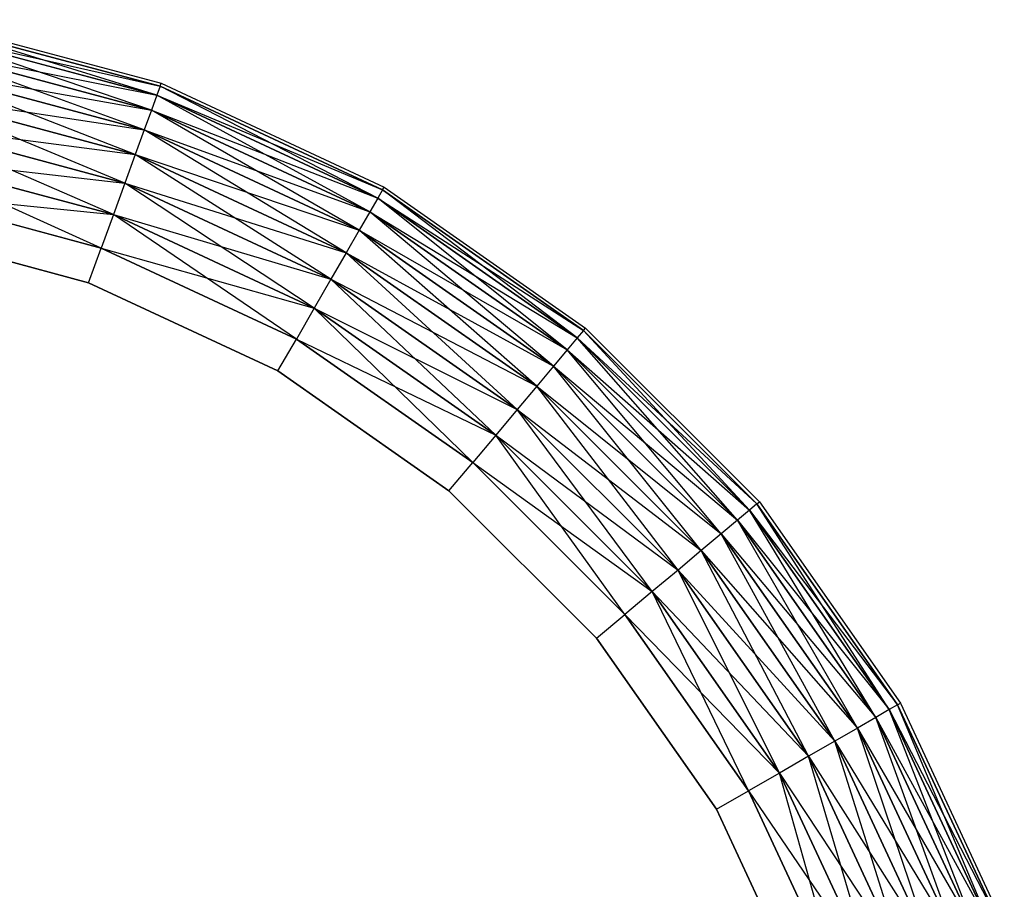
# Model space of a CAD drawing. Extents: x -1550 to 5741, y -1550 to 1550.
# Drawn here: x 2464 to 2506, y 22 to 59 of the extents above; entities that cross this region are included whole.
import ezdxf

# ---------------------------------------------------------------- set-up
doc = ezdxf.new("R2010")
doc.units = 0

msp = doc.modelspace()

# ---------------------------------------------------------------- linework, layer by layer
at = {"color": 0}
for p, q in [((2460.418891, 59.088465, 591.346508), (2470.521209, 56.381557, 591.346508)), ((2470.474265, 56.252582, 592.909342), (2460.395057, 58.953298, 592.909342)), ((2460.395057, 58.953298, 589.783675), (2470.474265, 56.252582, 589.783675)), ((2470.334862, 55.869575, 588.268327), (2460.395057, 58.953298, 589.783675)), ((2460.32428, 58.551903, 594.42469), (2470.474265, 56.252582, 592.909342)), ((2470.334862, 55.869575, 594.42469), (2460.32428, 58.551903, 594.42469)), ((2460.32428, 58.551903, 588.268327), (2470.334862, 55.869575, 588.268327)), ((2470.107235, 55.244175, 586.846508), (2460.32428, 58.551903, 588.268327)), ((2460.208711, 57.896476, 595.846508), (2470.334862, 55.869575, 594.42469)), ((2470.107235, 55.244175, 595.846508), (2460.208711, 57.896476, 595.846508)), ((2460.208711, 57.896476, 586.846508), (2470.107235, 55.244175, 586.846508)), ((2469.7983, 54.395382, 585.56142), (2460.208711, 57.896476, 586.846508)), ((2460.05186, 57.006933, 597.131597), (2470.107235, 55.244175, 595.846508)), ((2469.7983, 54.395382, 597.131597), (2460.05186, 57.006933, 597.131597)), ((2460.05186, 57.006933, 585.56142), (2469.7983, 54.395382, 585.56142)), ((2469.417444, 53.348989, 584.452108), (2460.05186, 57.006933, 585.56142)), ((2470.474265, 56.252582, 592.909342), (2470.334862, 55.869575, 594.42469)), ((2470.474265, 56.252582, 589.783675), (2470.334862, 55.869575, 588.268327)), ((2470.474265, 56.252582, 592.909342), (2470.521209, 56.381557, 591.346508)), ((2470.474265, 56.252582, 589.783675), (2470.521209, 56.381557, 591.346508)), ((2479.931374, 51.84266, 592.909342), (2470.474265, 56.252582, 592.909342)), ((2470.474265, 56.252582, 589.783675), (2479.931374, 51.84266, 589.783675)), ((2479.72758, 51.489679, 588.268327), (2470.474265, 56.252582, 589.783675)), ((2470.521209, 56.381557, 591.346508), (2480, 51.961524, 591.346508)), ((2459.858495, 55.910302, 598.240908), (2469.7983, 54.395382, 597.131597)), ((2469.417444, 53.348989, 598.240908), (2459.858495, 55.910302, 598.240908)), ((2459.858495, 55.910302, 584.452108), (2469.417444, 53.348989, 584.452108)), ((2468.976239, 52.136788, 583.55228), (2459.858495, 55.910302, 584.452108)), ((2470.334862, 55.869575, 594.42469), (2470.107235, 55.244175, 595.846508)), ((2470.334862, 55.869575, 588.268327), (2470.107235, 55.244175, 586.846508)), ((2470.334862, 55.869575, 594.42469), (2479.931374, 51.84266, 592.909342)), ((2479.72758, 51.489679, 594.42469), (2470.334862, 55.869575, 594.42469)), ((2470.334862, 55.869575, 588.268327), (2479.72758, 51.489679, 588.268327)), ((2479.394811, 50.913307, 586.846508), (2470.334862, 55.869575, 588.268327)), ((2470.107235, 55.244175, 595.846508), (2469.7983, 54.395382, 597.131597)), ((2470.107235, 55.244175, 586.846508), (2469.7983, 54.395382, 585.56142)), ((2470.107235, 55.244175, 595.846508), (2479.72758, 51.489679, 594.42469)), ((2479.394811, 50.913307, 595.846508), (2470.107235, 55.244175, 595.846508)), ((2470.107235, 55.244175, 586.846508), (2479.394811, 50.913307, 586.846508)), ((2478.943178, 50.131056, 585.56142), (2470.107235, 55.244175, 586.846508)), ((2459.634489, 54.639902, 599.140737), (2469.417444, 53.348989, 598.240908)), ((2468.976239, 52.136788, 599.140737), (2459.634489, 54.639902, 599.140737)), ((2459.634489, 54.639902, 583.55228), (2468.976239, 52.136788, 583.55228)), ((2468.488091, 50.795612, 582.889275), (2459.634489, 54.639902, 583.55228)), ((2469.7983, 54.395382, 597.131597), (2469.417444, 53.348989, 598.240908)), ((2469.7983, 54.395382, 585.56142), (2469.417444, 53.348989, 584.452108)), ((2469.7983, 54.395382, 597.131597), (2479.394811, 50.913307, 595.846508)), ((2478.943178, 50.131056, 597.131597), (2469.7983, 54.395382, 597.131597)), ((2469.7983, 54.395382, 585.56142), (2478.943178, 50.131056, 585.56142)), ((2478.386404, 49.166694, 584.452108), (2469.7983, 54.395382, 585.56142)), ((2459.38665, 53.234335, 599.803742), (2468.976239, 52.136788, 599.140737)), ((2468.488091, 50.795612, 599.803742), (2459.38665, 53.234335, 599.803742)), ((2459.38665, 53.234335, 582.889275), (2468.488091, 50.795612, 582.889275)), ((2467.967832, 49.366211, 582.483238), (2459.38665, 53.234335, 582.889275)), ((2469.417444, 53.348989, 598.240908), (2468.976239, 52.136788, 599.140737)), ((2469.417444, 53.348989, 584.452108), (2468.976239, 52.136788, 583.55228)), ((2469.417444, 53.348989, 598.240908), (2478.943178, 50.131056, 597.131597)), ((2478.386404, 49.166694, 598.240908), (2469.417444, 53.348989, 598.240908)), ((2469.417444, 53.348989, 584.452108), (2478.386404, 49.166694, 584.452108)), ((2477.741405, 48.049524, 583.55228), (2469.417444, 53.348989, 584.452108)), ((2468.976239, 52.136788, 599.140737), (2468.488091, 50.795612, 599.803742)), ((2468.976239, 52.136788, 583.55228), (2468.488091, 50.795612, 582.889275)), ((2468.976239, 52.136788, 599.140737), (2478.386404, 49.166694, 598.240908)), ((2477.741405, 48.049524, 599.140737), (2468.976239, 52.136788, 599.140737)), ((2468.976239, 52.136788, 583.55228), (2477.741405, 48.049524, 583.55228)), ((2477.02778, 46.813489, 582.889275), (2468.976239, 52.136788, 583.55228)), ((2479.931374, 51.84266, 592.909342), (2480, 51.961524, 591.346508)), ((2479.931374, 51.84266, 589.783675), (2480, 51.961524, 591.346508)), ((2480, 51.961524, 591.346508), (2488.567257, 45.962667, 591.346508)), ((2467.967832, 49.366211, 582.483238), (2459.122507, 51.736309, 582.483238)), ((2459.122507, 51.736309, 600.209778), (2467.967832, 49.366211, 600.209778)), ((2459.122507, 51.736309, 600.209778), (2468.488091, 50.795612, 599.803742)), ((2479.931374, 51.84266, 592.909342), (2479.72758, 51.489679, 594.42469)), ((2479.931374, 51.84266, 589.783675), (2479.72758, 51.489679, 588.268327)), ((2488.479032, 45.857525, 592.909342), (2479.931374, 51.84266, 592.909342)), ((2479.931374, 51.84266, 589.783675), (2488.479032, 45.857525, 589.783675)), ((2488.21704, 45.545295, 588.268327), (2479.931374, 51.84266, 589.783675)), ((2479.72758, 51.489679, 594.42469), (2479.394811, 50.913307, 595.846508)), ((2479.72758, 51.489679, 588.268327), (2479.394811, 50.913307, 586.846508)), ((2479.72758, 51.489679, 594.42469), (2488.479032, 45.857525, 592.909342)), ((2488.21704, 45.545295, 594.42469), (2479.72758, 51.489679, 594.42469)), ((2479.72758, 51.489679, 588.268327), (2488.21704, 45.545295, 588.268327)), ((2487.789241, 45.035464, 586.846508), (2479.72758, 51.489679, 588.268327)), ((2468.488091, 50.795612, 599.803742), (2467.967832, 49.366211, 600.209778)), ((2468.488091, 50.795612, 582.889275), (2467.967832, 49.366211, 582.483238)), ((2468.488091, 50.795612, 599.803742), (2477.741405, 48.049524, 599.140737)), ((2477.02778, 46.813489, 599.803742), (2468.488091, 50.795612, 599.803742)), ((2468.488091, 50.795612, 582.889275), (2477.02778, 46.813489, 582.889275)), ((2476.267212, 45.496146, 582.483238), (2468.488091, 50.795612, 582.889275)), ((2479.394811, 50.913307, 595.846508), (2478.943178, 50.131056, 597.131597)), ((2479.394811, 50.913307, 586.846508), (2478.943178, 50.131056, 585.56142)), ((2479.394811, 50.913307, 595.846508), (2488.21704, 45.545295, 594.42469)), ((2487.789241, 45.035464, 595.846508), (2479.394811, 50.913307, 595.846508)), ((2479.394811, 50.913307, 586.846508), (2487.789241, 45.035464, 586.846508)), ((2487.208633, 44.343522, 585.56142), (2479.394811, 50.913307, 586.846508)), ((2467.431269, 47.892018, 582.346508), (2458.850087, 50.191339, 582.346508)), ((2458.850087, 50.191339, 600.346508), (2467.431269, 47.892018, 600.346508)), ((2478.943178, 50.131056, 597.131597), (2478.386404, 49.166694, 598.240908)), ((2478.943178, 50.131056, 585.56142), (2478.386404, 49.166694, 584.452108)), ((2478.943178, 50.131056, 597.131597), (2487.789241, 45.035464, 595.846508)), ((2487.208633, 44.343522, 597.131597), (2478.943178, 50.131056, 597.131597)), ((2478.943178, 50.131056, 585.56142), (2487.208633, 44.343522, 585.56142)), ((2486.492858, 43.490494, 584.452108), (2478.943178, 50.131056, 585.56142)), ((2467.431269, 47.892018, 582.346508), (2467.967832, 49.366211, 582.483238)), ((2467.431269, 47.892018, 600.346508), (2467.967832, 49.366211, 600.209778)), ((2476.267212, 45.496146, 582.483238), (2467.967832, 49.366211, 582.483238)), ((2467.967832, 49.366211, 600.209778), (2476.267212, 45.496146, 600.209778)), ((2467.967832, 49.366211, 600.209778), (2477.02778, 46.813489, 599.803742)), ((2478.386404, 49.166694, 598.240908), (2477.741405, 48.049524, 599.140737)), ((2478.386404, 49.166694, 584.452108), (2477.741405, 48.049524, 583.55228)), ((2478.386404, 49.166694, 598.240908), (2487.208633, 44.343522, 597.131597)), ((2486.492858, 43.490494, 598.240908), (2478.386404, 49.166694, 598.240908)), ((2478.386404, 49.166694, 584.452108), (2486.492858, 43.490494, 584.452108)), ((2485.663663, 42.502299, 583.55228), (2478.386404, 49.166694, 584.452108)), ((2475.482811, 44.137523, 582.346508), (2467.431269, 47.892018, 582.346508)), ((2467.431269, 47.892018, 600.346508), (2475.482811, 44.137523, 600.346508)), ((2477.741405, 48.049524, 599.140737), (2477.02778, 46.813489, 599.803742)), ((2477.741405, 48.049524, 583.55228), (2477.02778, 46.813489, 582.889275)), ((2477.741405, 48.049524, 599.140737), (2486.492858, 43.490494, 598.240908)), ((2485.663663, 42.502299, 599.140737), (2477.741405, 48.049524, 599.140737)), ((2477.741405, 48.049524, 583.55228), (2485.663663, 42.502299, 583.55228)), ((2484.746245, 41.408962, 582.889275), (2477.741405, 48.049524, 583.55228)), ((2477.02778, 46.813489, 599.803742), (2476.267212, 45.496146, 600.209778)), ((2477.02778, 46.813489, 582.889275), (2476.267212, 45.496146, 582.483238)), ((2477.02778, 46.813489, 599.803742), (2485.663663, 42.502299, 599.140737)), ((2484.746245, 41.408962, 599.803742), (2477.02778, 46.813489, 599.803742)), ((2477.02778, 46.813489, 582.889275), (2484.746245, 41.408962, 582.889275)), ((2483.768477, 40.243704, 582.483238), (2477.02778, 46.813489, 582.889275)), ((2488.479032, 45.857525, 592.909342), (2488.21704, 45.545295, 594.42469)), ((2488.479032, 45.857525, 589.783675), (2488.21704, 45.545295, 588.268327)), ((2488.479032, 45.857525, 592.909342), (2488.567257, 45.962667, 591.346508)), ((2488.479032, 45.857525, 589.783675), (2488.567257, 45.962667, 591.346508)), ((2495.857525, 38.479032, 592.909342), (2488.479032, 45.857525, 592.909342)), ((2488.479032, 45.857525, 589.783675), (2495.857525, 38.479032, 589.783675)), ((2495.545295, 38.21704, 588.268327), (2488.479032, 45.857525, 589.783675)), ((2488.567257, 45.962667, 591.346508), (2495.962667, 38.567257, 591.346508)), ((2475.482811, 44.137523, 582.346508), (2476.267212, 45.496146, 582.483238)), ((2475.482811, 44.137523, 600.346508), (2476.267212, 45.496146, 600.209778)), ((2483.768477, 40.243704, 582.483238), (2476.267212, 45.496146, 582.483238)), ((2476.267212, 45.496146, 600.209778), (2483.768477, 40.243704, 600.209778)), ((2476.267212, 45.496146, 600.209778), (2484.746245, 41.408962, 599.803742)), ((2488.21704, 45.545295, 594.42469), (2487.789241, 45.035464, 595.846508)), ((2488.21704, 45.545295, 588.268327), (2487.789241, 45.035464, 586.846508)), ((2488.21704, 45.545295, 594.42469), (2495.857525, 38.479032, 592.909342)), ((2495.545295, 38.21704, 594.42469), (2488.21704, 45.545295, 594.42469)), ((2488.21704, 45.545295, 588.268327), (2495.545295, 38.21704, 588.268327)), ((2495.035464, 37.789241, 586.846508), (2488.21704, 45.545295, 588.268327)), ((2487.789241, 45.035464, 595.846508), (2487.208633, 44.343522, 597.131597)), ((2487.789241, 45.035464, 586.846508), (2487.208633, 44.343522, 585.56142)), ((2487.789241, 45.035464, 595.846508), (2495.545295, 38.21704, 594.42469)), ((2495.035464, 37.789241, 595.846508), (2487.789241, 45.035464, 595.846508)), ((2487.789241, 45.035464, 586.846508), (2495.035464, 37.789241, 586.846508)), ((2494.343522, 37.208633, 585.56142), (2487.789241, 45.035464, 586.846508)), ((2482.76007, 39.041931, 582.346508), (2475.482811, 44.137523, 582.346508)), ((2475.482811, 44.137523, 600.346508), (2482.76007, 39.041931, 600.346508)), ((2487.208633, 44.343522, 597.131597), (2486.492858, 43.490494, 598.240908)), ((2487.208633, 44.343522, 585.56142), (2486.492858, 43.490494, 584.452108)), ((2487.208633, 44.343522, 597.131597), (2495.035464, 37.789241, 595.846508)), ((2494.343522, 37.208633, 597.131597), (2487.208633, 44.343522, 597.131597)), ((2487.208633, 44.343522, 585.56142), (2494.343522, 37.208633, 585.56142)), ((2493.490494, 36.492858, 584.452108), (2487.208633, 44.343522, 585.56142)), ((2486.492858, 43.490494, 598.240908), (2485.663663, 42.502299, 599.140737)), ((2486.492858, 43.490494, 584.452108), (2485.663663, 42.502299, 583.55228)), ((2486.492858, 43.490494, 598.240908), (2494.343522, 37.208633, 597.131597)), ((2493.490494, 36.492858, 598.240908), (2486.492858, 43.490494, 598.240908)), ((2486.492858, 43.490494, 584.452108), (2493.490494, 36.492858, 584.452108)), ((2492.502299, 35.663663, 583.55228), (2486.492858, 43.490494, 584.452108)), ((2485.663663, 42.502299, 599.140737), (2484.746245, 41.408962, 599.803742)), ((2485.663663, 42.502299, 583.55228), (2484.746245, 41.408962, 582.889275)), ((2485.663663, 42.502299, 599.140737), (2493.490494, 36.492858, 598.240908)), ((2492.502299, 35.663663, 599.140737), (2485.663663, 42.502299, 599.140737)), ((2485.663663, 42.502299, 583.55228), (2492.502299, 35.663663, 583.55228)), ((2491.408962, 34.746245, 582.889275), (2485.663663, 42.502299, 583.55228)), ((2484.746245, 41.408962, 599.803742), (2483.768477, 40.243704, 600.209778)), ((2484.746245, 41.408962, 582.889275), (2483.768477, 40.243704, 582.483238)), ((2484.746245, 41.408962, 599.803742), (2492.502299, 35.663663, 599.140737)), ((2491.408962, 34.746245, 599.803742), (2484.746245, 41.408962, 599.803742)), ((2484.746245, 41.408962, 582.889275), (2491.408962, 34.746245, 582.889275)), ((2490.243704, 33.768477, 582.483238), (2484.746245, 41.408962, 582.889275)), ((2482.76007, 39.041931, 582.346508), (2483.768477, 40.243704, 582.483238)), ((2482.76007, 39.041931, 600.346508), (2483.768477, 40.243704, 600.209778)), ((2490.243704, 33.768477, 582.483238), (2483.768477, 40.243704, 582.483238)), ((2483.768477, 40.243704, 600.209778), (2490.243704, 33.768477, 600.209778)), ((2483.768477, 40.243704, 600.209778), (2491.408962, 34.746245, 599.803742)), ((2489.041931, 32.76007, 582.346508), (2482.76007, 39.041931, 582.346508)), ((2482.76007, 39.041931, 600.346508), (2489.041931, 32.76007, 600.346508)), ((2495.857525, 38.479032, 592.909342), (2495.962667, 38.567257, 591.346508)), ((2495.857525, 38.479032, 589.783675), (2495.962667, 38.567257, 591.346508)), ((2495.962667, 38.567257, 591.346508), (2501.961524, 30, 591.346508)), ((2495.545295, 38.21704, 594.42469), (2495.035464, 37.789241, 595.846508)), ((2495.545295, 38.21704, 588.268327), (2495.035464, 37.789241, 586.846508)), ((2495.857525, 38.479032, 592.909342), (2495.545295, 38.21704, 594.42469)), ((2495.857525, 38.479032, 589.783675), (2495.545295, 38.21704, 588.268327)), ((2495.545295, 38.21704, 594.42469), (2501.84266, 29.931374, 592.909342)), ((2501.489679, 29.72758, 594.42469), (2495.545295, 38.21704, 594.42469)), ((2495.545295, 38.21704, 588.268327), (2501.489679, 29.72758, 588.268327)), ((2500.913307, 29.394811, 586.846508), (2495.545295, 38.21704, 588.268327)), ((2501.84266, 29.931374, 592.909342), (2495.857525, 38.479032, 592.909342)), ((2495.857525, 38.479032, 589.783675), (2501.84266, 29.931374, 589.783675)), ((2501.489679, 29.72758, 588.268327), (2495.857525, 38.479032, 589.783675)), ((2495.035464, 37.789241, 595.846508), (2494.343522, 37.208633, 597.131597)), ((2495.035464, 37.789241, 586.846508), (2494.343522, 37.208633, 585.56142)), ((2495.035464, 37.789241, 595.846508), (2501.489679, 29.72758, 594.42469)), ((2500.913307, 29.394811, 595.846508), (2495.035464, 37.789241, 595.846508)), ((2495.035464, 37.789241, 586.846508), (2500.913307, 29.394811, 586.846508)), ((2500.131056, 28.943178, 585.56142), (2495.035464, 37.789241, 586.846508)), ((2494.343522, 37.208633, 597.131597), (2493.490494, 36.492858, 598.240908)), ((2494.343522, 37.208633, 585.56142), (2493.490494, 36.492858, 584.452108)), ((2494.343522, 37.208633, 597.131597), (2500.913307, 29.394811, 595.846508)), ((2500.131056, 28.943178, 597.131597), (2494.343522, 37.208633, 597.131597)), ((2494.343522, 37.208633, 585.56142), (2500.131056, 28.943178, 585.56142)), ((2499.166694, 28.386404, 584.452108), (2494.343522, 37.208633, 585.56142)), ((2493.490494, 36.492858, 598.240908), (2492.502299, 35.663663, 599.140737)), ((2493.490494, 36.492858, 584.452108), (2492.502299, 35.663663, 583.55228)), ((2493.490494, 36.492858, 598.240908), (2500.131056, 28.943178, 597.131597)), ((2499.166694, 28.386404, 598.240908), (2493.490494, 36.492858, 598.240908)), ((2493.490494, 36.492858, 584.452108), (2499.166694, 28.386404, 584.452108)), ((2498.049524, 27.741405, 583.55228), (2493.490494, 36.492858, 584.452108)), ((2492.502299, 35.663663, 599.140737), (2491.408962, 34.746245, 599.803742)), ((2492.502299, 35.663663, 583.55228), (2491.408962, 34.746245, 582.889275)), ((2492.502299, 35.663663, 599.140737), (2499.166694, 28.386404, 598.240908)), ((2498.049524, 27.741405, 599.140737), (2492.502299, 35.663663, 599.140737)), ((2492.502299, 35.663663, 583.55228), (2498.049524, 27.741405, 583.55228)), ((2496.813489, 27.02778, 582.889275), (2492.502299, 35.663663, 583.55228)), ((2491.408962, 34.746245, 599.803742), (2490.243704, 33.768477, 600.209778)), ((2491.408962, 34.746245, 582.889275), (2490.243704, 33.768477, 582.483238)), ((2491.408962, 34.746245, 599.803742), (2498.049524, 27.741405, 599.140737)), ((2496.813489, 27.02778, 599.803742), (2491.408962, 34.746245, 599.803742)), ((2491.408962, 34.746245, 582.889275), (2496.813489, 27.02778, 582.889275)), ((2495.496146, 26.267212, 582.483238), (2491.408962, 34.746245, 582.889275)), ((2489.041931, 32.76007, 582.346508), (2490.243704, 33.768477, 582.483238)), ((2489.041931, 32.76007, 600.346508), (2490.243704, 33.768477, 600.209778)), ((2495.496146, 26.267212, 582.483238), (2490.243704, 33.768477, 582.483238)), ((2490.243704, 33.768477, 600.209778), (2495.496146, 26.267212, 600.209778)), ((2490.243704, 33.768477, 600.209778), (2496.813489, 27.02778, 599.803742)), ((2494.137523, 25.482811, 582.346508), (2489.041931, 32.76007, 582.346508)), ((2489.041931, 32.76007, 600.346508), (2494.137523, 25.482811, 600.346508)), ((2501.84266, 29.931374, 592.909342), (2501.489679, 29.72758, 594.42469)), ((2501.84266, 29.931374, 589.783675), (2501.489679, 29.72758, 588.268327)), ((2501.84266, 29.931374, 592.909342), (2501.961524, 30, 591.346508)), ((2501.84266, 29.931374, 589.783675), (2501.961524, 30, 591.346508)), ((2506.252582, 20.474265, 592.909342), (2501.84266, 29.931374, 592.909342)), ((2501.84266, 29.931374, 589.783675), (2506.252582, 20.474265, 589.783675)), ((2505.869575, 20.334862, 588.268327), (2501.84266, 29.931374, 589.783675)), ((2501.961524, 30, 591.346508), (2506.381557, 20.521209, 591.346508)), ((2500.913307, 29.394811, 595.846508), (2500.131056, 28.943178, 597.131597)), ((2500.913307, 29.394811, 586.846508), (2500.131056, 28.943178, 585.56142)), ((2501.489679, 29.72758, 594.42469), (2500.913307, 29.394811, 595.846508)), ((2501.489679, 29.72758, 588.268327), (2500.913307, 29.394811, 586.846508)), ((2500.913307, 29.394811, 595.846508), (2505.869575, 20.334862, 594.42469)), ((2505.244175, 20.107235, 595.846508), (2500.913307, 29.394811, 595.846508)), ((2500.913307, 29.394811, 586.846508), (2505.244175, 20.107235, 586.846508)), ((2504.395382, 19.7983, 585.56142), (2500.913307, 29.394811, 586.846508)), ((2501.489679, 29.72758, 594.42469), (2506.252582, 20.474265, 592.909342)), ((2505.869575, 20.334862, 594.42469), (2501.489679, 29.72758, 594.42469)), ((2501.489679, 29.72758, 588.268327), (2505.869575, 20.334862, 588.268327)), ((2505.244175, 20.107235, 586.846508), (2501.489679, 29.72758, 588.268327)), ((2500.131056, 28.943178, 597.131597), (2499.166694, 28.386404, 598.240908)), ((2500.131056, 28.943178, 585.56142), (2499.166694, 28.386404, 584.452108)), ((2500.131056, 28.943178, 597.131597), (2505.244175, 20.107235, 595.846508)), ((2504.395382, 19.7983, 597.131597), (2500.131056, 28.943178, 597.131597)), ((2500.131056, 28.943178, 585.56142), (2504.395382, 19.7983, 585.56142)), ((2503.348989, 19.417444, 584.452108), (2500.131056, 28.943178, 585.56142)), ((2499.166694, 28.386404, 598.240908), (2498.049524, 27.741405, 599.140737)), ((2499.166694, 28.386404, 584.452108), (2498.049524, 27.741405, 583.55228)), ((2499.166694, 28.386404, 598.240908), (2504.395382, 19.7983, 597.131597)), ((2503.348989, 19.417444, 598.240908), (2499.166694, 28.386404, 598.240908)), ((2499.166694, 28.386404, 584.452108), (2503.348989, 19.417444, 584.452108)), ((2502.136788, 18.976239, 583.55228), (2499.166694, 28.386404, 584.452108)), ((2498.049524, 27.741405, 599.140737), (2496.813489, 27.02778, 599.803742)), ((2498.049524, 27.741405, 583.55228), (2496.813489, 27.02778, 582.889275)), ((2498.049524, 27.741405, 599.140737), (2503.348989, 19.417444, 598.240908)), ((2502.136788, 18.976239, 599.140737), (2498.049524, 27.741405, 599.140737)), ((2498.049524, 27.741405, 583.55228), (2502.136788, 18.976239, 583.55228)), ((2500.795612, 18.488091, 582.889275), (2498.049524, 27.741405, 583.55228)), ((2496.813489, 27.02778, 599.803742), (2495.496146, 26.267212, 600.209778)), ((2496.813489, 27.02778, 582.889275), (2495.496146, 26.267212, 582.483238)), ((2496.813489, 27.02778, 599.803742), (2502.136788, 18.976239, 599.140737)), ((2500.795612, 18.488091, 599.803742), (2496.813489, 27.02778, 599.803742)), ((2496.813489, 27.02778, 582.889275), (2500.795612, 18.488091, 582.889275)), ((2499.366211, 17.967832, 582.483238), (2496.813489, 27.02778, 582.889275)), ((2494.137523, 25.482811, 582.346508), (2495.496146, 26.267212, 582.483238)), ((2494.137523, 25.482811, 600.346508), (2495.496146, 26.267212, 600.209778)), ((2499.366211, 17.967832, 582.483238), (2495.496146, 26.267212, 582.483238)), ((2495.496146, 26.267212, 600.209778), (2499.366211, 17.967832, 600.209778)), ((2495.496146, 26.267212, 600.209778), (2500.795612, 18.488091, 599.803742)), ((2497.892018, 17.431269, 582.346508), (2494.137523, 25.482811, 582.346508)), ((2494.137523, 25.482811, 600.346508), (2497.892018, 17.431269, 600.346508))]:
    msp.add_line(p, q, dxfattribs=at)

doc.saveas('drawing.dxf')
